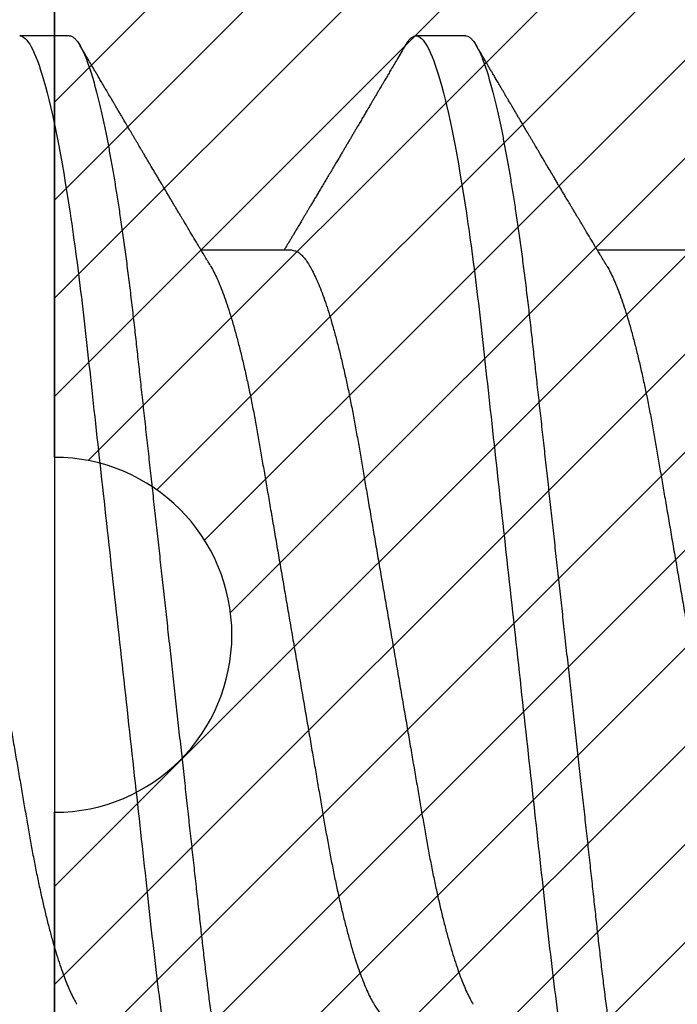
# Model space of a CAD drawing. Units: inches. Extents: x 0 to 310, y 0 to 43.
# Drawn here: x 3 to 3, y 9 to 9 of the extents above; entities that cross this region are included whole.
import ezdxf

# ---------------------------------------------------------------- set-up
doc = ezdxf.new("R2010")
doc.units = ezdxf.units.IN
doc.header["$LTSCALE"] = 0.25
doc.header["$MEASUREMENT"] = 0
doc.layers.add('Arcadia-Profile', color=6, linetype='Continuous')
doc.layers.add('Arcadia-Shade', color=8, linetype='Continuous')

# ---------------------------------------------------------------- blocks, each defined once
blk = doc.blocks.new('*U14')
at = {"layer": 'Arcadia-Profile'}
for p, q in [((0.09267856972347843, 0.10799999604005), (0.08375000047742276, 0.10799999604005)), ((0.1641071400198726, 0.10799999604005), (0.1551785707738169, 0.10799999604005)), ((0.1328571430753946, 0.06933815189279358), (0.1164607687841048, 0.06933815189279358)), ((0.2042857107936911, 0.06933815189279358), (0.1878893416585932, 0.06933815189279358))]:
    blk.add_line(p, q, dxfattribs=at)
for points, knots in [([(0.08375000063561089, 0.1079999986652354), (0.08503872889939501, 0.1079999986652354), (0.08654094647711119, 0.1053715254112788), (0.0896881952143147, 0.094423276217249), (0.09132444841742426, 0.08611488730034722), (0.09359178595025242, 0.07096988527973025), (0.09431664937728002, 0.0654932640428072), (0.09567093200809751, 0.05407080101675632), (0.0963010700896696, 0.04813669591065661), (0.09842207859067997, 0.02889490678947482), (0.1000122076262251, 0.01446925617900519), (0.1032020789259356, -0.01446925625198503), (0.1047922079611396, -0.02889490685933538), (0.1069132164612974, -0.04813669597277226), (0.1075433545425355, -0.05407080107593742), (0.1088976371739854, -0.0654932640988477), (0.1096225006012865, -0.07096988533352544), (0.1118898381347257, -0.08611488734552353), (0.1135260913379561, -0.09442327625406932), (0.1166733400747297, -0.1053715254296748), (0.1181755576505346, -0.1079999986737405), (0.1194642859150044, -0.1079999986652282)], [0, 0, 0, 0, 0.125, 0.125, 0.2499999999999999, 0.2499999999999999, 0.3124999999999999, 0.3124999999999999, 0.3749999999999999, 0.3749999999999999, 0.4999999999999999, 0.4999999999999999, 0.6249999999999999, 0.6249999999999999, 0.6874999999999999, 0.6874999999999999, 0.7499999999999998, 0.7499999999999998, 0.8749999999999999, 0.8749999999999999, 1, 1, 1, 1]), ([(0.09267856972347843, 0.10799999604005), (0.09281487558680013, 0.1079838469989838), (0.09308885326349525, 0.1079513870838866), (0.0935129009934137, 0.1076870807149959), (0.0939483266859078, 0.1072599659619868), (0.09439518205149966, 0.1066509801168323), (0.09485235863461838, 0.1058616521842737), (0.09530998680081737, 0.1049076592821905), (0.09576655050424066, 0.1038003999392814), (0.0962206566934043, 0.1025512307986958), (0.09668030161234142, 0.1011392536290145), (0.09714445698233831, 0.09956594988477718), (0.09761207581266262, 0.09783364175162745), (0.09808208401696561, 0.09594542089212155), (0.09855337755425708, 0.093905095410868), (0.09902485543697992, 0.09171725137024822), (0.09949540934089285, 0.08938713715065205), (0.09996114931820088, 0.08693527070647633), (0.1004210701837636, 0.08437091423031973), (0.1008741991233855, 0.0817034826981029), (0.1013223426118159, 0.07892463391913651), (0.1017762468838299, 0.07596576701710944), (0.1022344349916295, 0.0728251931191295), (0.1026952877741785, 0.06950282863124357), (0.1031461261300279, 0.06608922988672816), (0.1035860484390803, 0.06259509412626585), (0.1040141917168498, 0.05903113488501788), (0.1044225808394579, 0.05547194624280394), (0.1048132721803405, 0.0519104398895962), (0.1052078036393986, 0.04833577887953311), (0.1056125277699849, 0.04466289005141277), (0.1060278280697666, 0.0408956511179781), (0.1064527716020329, 0.03704040971853573), (0.1068866738392416, 0.0331041052048846), (0.1073286741119261, 0.02909426520375291), (0.1077778979250965, 0.02501891660121203), (0.1082334049553353, 0.02088658456355574), (0.1086914440217797, 0.01673120610767143), (0.1091509383061045, 0.0125627296462838), (0.109610781006733, 0.008390972233051741), (0.1100727240597088, 0.004200242281783062), (0.1105480377011432, -0.0001118208171391188), (0.1110356626177342, -0.004535514163535481), (0.1115342846425271, -0.009059036440547175), (0.1120302796397077, -0.01355870147311578), (0.1125223568489417, -0.01802283599251098), (0.1130092632094843, -0.02244006781106833), (0.1134807245094258, -0.02671708767650927), (0.1139359895470022, -0.03084733816557161), (0.1143745811278194, -0.03482614450333443), (0.1148046736304487, -0.03872807280595225), (0.1152255276601615, -0.04254584874400535), (0.1156362808755205, -0.04627278180546313), (0.1160366393439531, -0.04990276637241209), (0.116425549878727, -0.05343869187358763), (0.116809998086989, -0.0568974624791494), (0.117207136122591, -0.06029368837535998), (0.1176118900852998, -0.06361366880858554), (0.1180244631481635, -0.06685025797400357), (0.1184437142642452, -0.06999648057210806), (0.1188714644759621, -0.07306313831012545), (0.1193185464735755, -0.07612183987882304), (0.1197846832641041, -0.0791544920120657), (0.120269324324159, -0.08214128603464133), (0.12075959462247, -0.08499679178812869), (0.1212542670850212, -0.08771212406855966), (0.1217520513943775, -0.09027902625918927), (0.1222421338204889, -0.09264404003785387), (0.1227231816170509, -0.09481118055803961), (0.1231940610274656, -0.09678586028667979), (0.1236631493866227, -0.09860667165303028), (0.1241293974418696, -0.1002701350560855), (0.1245917214731271, -0.1017734851514831), (0.1250490788367138, -0.1031147709552371), (0.1255004651819185, -0.1042928013575732), (0.1259449519121354, -0.10530712808945), (0.1263816019622617, -0.1061581346447156), (0.126807078298917, -0.1068427945958348), (0.1272207618684931, -0.1073661603146263), (0.1276219823992371, -0.1077338377752284), (0.1280133639429373, -0.1079518374314006), (0.1284029300126619, -0.1080259784360038), (0.1288031650923038, -0.1079433759963635), (0.1292271151936077, -0.1076908017369291), (0.1296628503813473, -0.1072531158917656), (0.1300246388291342, -0.1067837931597282), (0.1302432734997723, -0.1063957241804019), (0.1303103766158742, -0.1062766184699484)], [0, 0, 0, 0, 0.01186026886378209, 0.02383939200484657, 0.03592940621209179, 0.04812182858285797, 0.06040768454804479, 0.07277753282324828, 0.08450867500128494, 0.09629714452432313, 0.1081340563891987, 0.1200103412648622, 0.1319167354299224, 0.1438437948163742, 0.155782002581532, 0.167721784539177, 0.179653565389073, 0.1915678056709343, 0.2032430725817384, 0.214883449582836, 0.2264802512251689, 0.2380250102206107, 0.2504240178743301, 0.2627427141198582, 0.2749714921962536, 0.2871011940898855, 0.2991231444475905, 0.3110291965677086, 0.3221823104405411, 0.3334260136165348, 0.344771855033471, 0.3562129289166882, 0.3677419508747348, 0.3793512554666741, 0.3910328198318297, 0.4027782777006702, 0.4145789798879778, 0.4264260107177378, 0.4380977740962185, 0.4497966013694384, 0.4615135389118481, 0.4732395526357911, 0.4859019536989602, 0.4985529258005846, 0.5111811041574226, 0.5237752449204951, 0.5363243015894992, 0.548817460082492, 0.5605361575911431, 0.5721872974371393, 0.5837626408535214, 0.5952543234882783, 0.6066548365455152, 0.617957066043481, 0.6291542860063535, 0.6403186268178098, 0.6515870150031118, 0.6629559552249396, 0.6742130115986135, 0.6855533153953953, 0.6969695473887114, 0.7084540307157408, 0.7209233227844569, 0.7334525310855621, 0.7460309409614411, 0.758647595336978, 0.7712912939414373, 0.7839507088629788, 0.7958909917541818, 0.8078255252924837, 0.8197447561788969, 0.8316391940455408, 0.8434994837149206, 0.8553164204255055, 0.8670810227017369, 0.8787845430696969, 0.890418527675734, 0.9019748302258731, 0.9132416460761094, 0.924418984528107, 0.9355001849965155, 0.9464789701831166, 0.9583392366033829, 0.9703183597444474, 0.982408375222647, 0.9946007975934131, 1, 1, 1, 1]), ([(0.1532617283577018, 0.1062855650331542), (0.15337322259915, 0.1064721138045712), (0.1536241815533437, 0.1068920106886964), (0.154006368963973, 0.1073637188595811), (0.1544077236004213, 0.107732839084477), (0.1547990530029217, 0.1079581585998426), (0.1550524569997549, 0.1079860934565957), (0.1551785707738169, 0.10799999604005)], [0, 0, 0, 0, 0.1683230520913248, 0.3788731738166313, 0.5877511272078018, 0.7948325131038293, 1, 1, 1, 1]), ([(0.155178570932005, 0.1079999986652354), (0.1564672991957892, 0.1079999986652354), (0.1579695167735053, 0.1053715254112788), (0.1611167655107089, 0.094423276217249), (0.1627530187138184, 0.08611488730034722), (0.1650203562466466, 0.07096988527973025), (0.1657452196736742, 0.0654932640428072), (0.1670995023044917, 0.05407080101675632), (0.1677296403860637, 0.04813669591065661), (0.1698506488870741, 0.02889490678947482), (0.1714407779226192, 0.01446925617900519), (0.1746306492223297, -0.01446925625198503), (0.1762207782575338, -0.02889490685933538), (0.1783417867576915, -0.04813669597277226), (0.1789719248389297, -0.05407080107593742), (0.1803262074703795, -0.0654932640988477), (0.1810510708976807, -0.07096988533352544), (0.1833184084311199, -0.08611488734552353), (0.1849546616343503, -0.09442327625406932), (0.1881019103711239, -0.1053715254296748), (0.1896041279469287, -0.1079999986737405), (0.1908928562113985, -0.1079999986652282)], [0, 0, 0, 0, 0.125, 0.125, 0.2499999999999999, 0.2499999999999999, 0.3124999999999999, 0.3124999999999999, 0.3749999999999999, 0.3749999999999999, 0.4999999999999999, 0.4999999999999999, 0.6249999999999999, 0.6249999999999999, 0.6874999999999999, 0.6874999999999999, 0.7499999999999998, 0.7499999999999998, 0.8749999999999999, 0.8749999999999999, 1, 1, 1, 1]), ([(0.1641071400198726, 0.10799999604005), (0.1642434458831943, 0.1079838469989838), (0.1645174235598894, 0.1079513870838866), (0.1649414712898079, 0.1076870807149959), (0.165376896982302, 0.1072599659619868), (0.1658237523478938, 0.1066509801168323), (0.1662809289310125, 0.1058616521842737), (0.1667385570972115, 0.1049076592821905), (0.1671951208006348, 0.1038003999392814), (0.1676492269897984, 0.1025512307986958), (0.1681088719087356, 0.1011392536290145), (0.1685730272787325, 0.09956594988477718), (0.1690406461090568, 0.09783364175162745), (0.1695106543133598, 0.09594542089212155), (0.1699819478506512, 0.093905095410868), (0.1704534257333741, 0.09171725137024822), (0.170923979637287, 0.08938713715065205), (0.171389719614595, 0.08693527070647633), (0.1718496404801577, 0.08437091423031973), (0.1723027694197796, 0.0817034826981029), (0.1727509129082101, 0.07892463391913651), (0.1732048171802241, 0.07596576701710944), (0.1736630052880237, 0.0728251931191295), (0.1741238580705726, 0.06950282863124357), (0.1745746964264221, 0.06608922988672816), (0.1750146187354744, 0.06259509412626585), (0.1754427620132439, 0.05903113488501788), (0.175851151135852, 0.05547194624280394), (0.1762418424767347, 0.0519104398895962), (0.1766363739357928, 0.04833577887953311), (0.177041098066379, 0.04466289005141277), (0.1774563983661608, 0.0408956511179781), (0.1778813418984271, 0.03704040971853573), (0.1783152441356357, 0.0331041052048846), (0.1787572444083203, 0.02909426520375291), (0.1792064682214907, 0.02501891660121203), (0.1796619752517294, 0.02088658456355574), (0.1801200143181738, 0.01673120610767143), (0.1805795086024986, 0.0125627296462838), (0.1810393513031272, 0.008390972233051741), (0.181501294356103, 0.004200242281783062), (0.1819766079975373, -0.0001118208171391188), (0.1824642329141284, -0.004535514163535481), (0.1829628549389213, -0.009059036440547175), (0.1834588499361018, -0.01355870147311578), (0.1839509271453359, -0.01802283599251098), (0.1844378335058785, -0.02244006781106833), (0.18490929480582, -0.02671708767650927), (0.1853645598433964, -0.03084733816557161), (0.1858031514242136, -0.03482614450333443), (0.1862332439268428, -0.03872807280595225), (0.1866540979565556, -0.04254584874400535), (0.1870648511719146, -0.04627278180546313), (0.1874652096403473, -0.04990276637241209), (0.1878541201751212, -0.05343869187358763), (0.1882385683833832, -0.0568974624791494), (0.1886357064189852, -0.06029368837535998), (0.189040460381694, -0.06361366880858554), (0.1894530334445577, -0.06685025797400357), (0.1898722845606393, -0.06999648057210806), (0.1903000347723562, -0.07306313831012545), (0.1907471167699697, -0.07612183987882304), (0.1912132535604982, -0.0791544920120657), (0.1916978946205532, -0.08214128603464133), (0.1921881649188641, -0.08499679178812869), (0.1926828373814153, -0.08771212406855966), (0.1931806216907717, -0.09027902625918927), (0.193670704116883, -0.09264404003785387), (0.194151751913445, -0.09481118055803961), (0.1946226313238597, -0.09678586028667979), (0.1950917196830169, -0.09860667165303028), (0.1955579677382637, -0.1002701350560855), (0.1960202917695213, -0.1017734851514831), (0.1964776491331079, -0.1031147709552371), (0.1969290354783126, -0.1042928013575732), (0.1973735222085296, -0.10530712808945), (0.1978101722586558, -0.1061581346447156), (0.1982356485953112, -0.1068427945958348), (0.1986493321648872, -0.1073661603146263), (0.1990505526956312, -0.1077338377752284), (0.1994419342393314, -0.1079518374314006), (0.1998315003090561, -0.1080259784360038), (0.200231735388698, -0.1079433759963635), (0.2006556854900019, -0.1076908017369291), (0.2010914206777414, -0.1072531158917656), (0.2014532091255283, -0.1067837931597282), (0.2016718437961664, -0.1063957241804019), (0.2017389469122683, -0.1062766184699484)], [0, 0, 0, 0, 0.01186026886378209, 0.02383939200484657, 0.03592940621209179, 0.04812182858285797, 0.06040768454804479, 0.07277753282324828, 0.08450867500128494, 0.09629714452432313, 0.1081340563891987, 0.1200103412648622, 0.1319167354299224, 0.1438437948163742, 0.155782002581532, 0.167721784539177, 0.179653565389073, 0.1915678056709343, 0.2032430725817384, 0.214883449582836, 0.2264802512251689, 0.2380250102206107, 0.2504240178743301, 0.2627427141198582, 0.2749714921962536, 0.2871011940898855, 0.2991231444475905, 0.3110291965677086, 0.3221823104405411, 0.3334260136165348, 0.344771855033471, 0.3562129289166882, 0.3677419508747348, 0.3793512554666741, 0.3910328198318297, 0.4027782777006702, 0.4145789798879778, 0.4264260107177378, 0.4380977740962185, 0.4497966013694384, 0.4615135389118481, 0.4732395526357911, 0.4859019536989602, 0.4985529258005846, 0.5111811041574226, 0.5237752449204951, 0.5363243015894992, 0.548817460082492, 0.5605361575911431, 0.5721872974371393, 0.5837626408535214, 0.5952543234882783, 0.6066548365455152, 0.617957066043481, 0.6291542860063535, 0.6403186268178098, 0.6515870150031118, 0.6629559552249396, 0.6742130115986135, 0.6855533153953953, 0.6969695473887114, 0.7084540307157408, 0.7209233227844569, 0.7334525310855621, 0.7460309409614411, 0.758647595336978, 0.7712912939414373, 0.7839507088629788, 0.7958909917541818, 0.8078255252924837, 0.8197447561788969, 0.8316391940455408, 0.8434994837149206, 0.8553164204255055, 0.8670810227017369, 0.8787845430696969, 0.890418527675734, 0.9019748302258731, 0.9132416460761094, 0.924418984528107, 0.9355001849965155, 0.9464789701831166, 0.9583392366033829, 0.9703183597444474, 0.982408375222647, 0.9946007975934131, 1, 1, 1, 1]), ([(0.1180927033231427, 0.0666183462625014), (0.1179700933736605, 0.06682242150792916), (0.1177470137401606, 0.06719372115487232), (0.1174458069576971, 0.06769547653778574), (0.1172111141573673, 0.0680865889023039), (0.1170416296032464, 0.06836915031747282), (0.1169154015730101, 0.06857962907329096), (0.1167765399339018, 0.06881123759249874), (0.1165873792186396, 0.0691268136573342), (0.1163309071881145, 0.06955484865473949), (0.1155552810777181, 0.07084999093820699), (0.1147695193978464, 0.07216427436021888), (0.1140014243800529, 0.0734509843954072), (0.113747597527464, 0.07387637813433656), (0.113530785131239, 0.0742398479998343), (0.1133519747127067, 0.07453969266558857), (0.1131888558047542, 0.07481330508872475), (0.1129943593037233, 0.07513959589951469), (0.1127341212606439, 0.07557632220549237), (0.1124166537690705, 0.07610931278773592), (0.1120786567738499, 0.07667702891495765), (0.1116789653798769, 0.07734865727214668), (0.1112269011892693, 0.07810871878247383), (0.1107401166858537, 0.07892766339576696), (0.1103046240594203, 0.0796607381738923), (0.1099621196092464, 0.0802375650343734), (0.109662908468426, 0.08074163103872678), (0.109355195565815, 0.08126020737766027), (0.1089891280752404, 0.08187733769769778), (0.1086006135555486, 0.08253258595107837), (0.1081365669317016, 0.08331557641603382), (0.1076174086920112, 0.08419199469293659), (0.1070610661845528, 0.08513174967556125), (0.1065826368838749, 0.08594031716054928), (0.1061947816098474, 0.0865960638009966), (0.1059337980804251, 0.08703746657027267), (0.105769122966457, 0.08731603068545013), (0.1056498598609288, 0.08751778574124103), (0.1054961599514606, 0.08777783134152628), (0.1052863622465594, 0.08813286304906853), (0.1050267841957897, 0.08857220299159962), (0.1047403473397743, 0.08905714336634674), (0.1044502640174834, 0.08954836231222174), (0.1040790222698682, 0.09017719330146434), (0.1036384997399438, 0.0909236126689521), (0.1031152173865095, 0.09181065529328691), (0.1026599065177223, 0.09258275030936147), (0.1022509015014208, 0.09327659345723305), (0.1018922507022175, 0.09388515467065872), (0.1015395031052968, 0.09448388123161777), (0.1012272554779656, 0.09501397607116502), (0.1009979057207921, 0.09540343388835737), (0.1008370673329679, 0.09567657602981683), (0.1007010448801537, 0.09590761898870426), (0.1005375287100883, 0.09618534168576076), (0.1003280637484529, 0.09654120279213885), (0.1000022232248199, 0.09709481783314544), (0.09956684792529558, 0.09783475766501226), (0.09905360947947628, 0.09870731836916491), (0.09856443778593516, 0.09953923823712074), (0.0981241702097968, 0.1002882134660723), (0.09773266569760963, 0.1009543915076847), (0.0973732761920516, 0.1015660719843225), (0.0969672513767641, 0.1022572562423321), (0.0964759337532648, 0.1030938469333975), (0.09588425505762999, 0.1041016637266239), (0.09524972497924367, 0.1051828039918874), (0.09481486264731132, 0.1059240713857861), (0.09459495839484333, 0.1062989207120353)], [0, 0, 0, 0, 0.01548770874580126, 0.02817872778883347, 0.03807006745591103, 0.04515966624271008, 0.0496130467469954, 0.05403570186746211, 0.06272691665457122, 0.07354779043511697, 0.08649651465354871, 0.1609322781170124, 0.1731595981447863, 0.1839794695062961, 0.1931571589450311, 0.2006914710874743, 0.2066902730041916, 0.2138793393903163, 0.2254023160569267, 0.2397618310153463, 0.2542361194806453, 0.2683833299851037, 0.2906042428678438, 0.3117645594368906, 0.3303585211921014, 0.3460730725998966, 0.3554055147277068, 0.3684911441406915, 0.3852996201179486, 0.4020830795601243, 0.4180460134093489, 0.4445084245411343, 0.4683484748338105, 0.489090001479134, 0.5056271520468066, 0.5179115616075572, 0.52244938440975, 0.5266785620098927, 0.5331578478276938, 0.5420998492492394, 0.553505260169897, 0.5663536925337952, 0.5787385133740952, 0.5906163239205592, 0.613857784317367, 0.6351212121424485, 0.6576135907043725, 0.6721677511878779, 0.6875163053081242, 0.7035661062139127, 0.7173743137903071, 0.727539086206514, 0.7329688830760908, 0.7379949896222779, 0.7449802682832404, 0.753934266671487, 0.7648571632793856, 0.7867690856906578, 0.8097833541654431, 0.8307110818188335, 0.8495508703324018, 0.8663015226625396, 0.8809782763291585, 0.8957026328410296, 0.9184491066986887, 0.9440923045716091, 0.9717282020821515, 1, 1, 1, 1]), ([(0.1532625143902777, 0.1062994890387969), (0.1530053033572045, 0.1058610529678674), (0.1525178133798271, 0.1050300886513398), (0.1518266559545829, 0.103852549449627), (0.1512161023758267, 0.1028126780324428), (0.1506861331656921, 0.1019103623146407), (0.1502367667492983, 0.1011454929641147), (0.1498894983008796, 0.1005545409155033), (0.1496325734595345, 0.1001174238556928), (0.1494542492708533, 0.0998140686217539), (0.1493212744492531, 0.09958787209379238), (0.1492237428606238, 0.09942198125249035), (0.1491363148101854, 0.09927329102398375), (0.1490313780262085, 0.09909481641854256), (0.1488734413427473, 0.09882623431734316), (0.1486527332448908, 0.09845095315510122), (0.1483637038920698, 0.09795957950352374), (0.1480376252745614, 0.09740532460972418), (0.1477003360444051, 0.09683215532877654), (0.147282629420026, 0.09612249310554688), (0.1468060393291566, 0.095313038109623), (0.146302196550554, 0.09445764370249776), (0.1458571606575774, 0.09370232943258827), (0.1454318780881678, 0.09298077648625735), (0.1449723370184017, 0.09220133994460866), (0.1445451206031905, 0.09147701547347964), (0.1441633869321883, 0.0908300070571002), (0.1438418193730655, 0.09028512336293915), (0.1435132646731603, 0.08972854952903475), (0.1431792772504252, 0.089162918693944), (0.1428451800177051, 0.08859729964704144), (0.1425378587896198, 0.08807712003986978), (0.1422901102803884, 0.08765792271351103), (0.1421169162267546, 0.087364909960705), (0.1419849926140131, 0.0871417481514527), (0.1418506619989692, 0.08691452978459324), (0.1416827788754347, 0.0866306295235546), (0.1414769412369061, 0.0862825736400552), (0.1411840102990212, 0.08578736713912605), (0.140792832536512, 0.08512628257297195), (0.1403143510184464, 0.08431803284049266), (0.1398123325101075, 0.08347044849475083), (0.1393125528748129, 0.08262706933357578), (0.1388186220127956, 0.0817940196685143), (0.138330550602678, 0.08097128946714349), (0.137868063429341, 0.08019211495131628), (0.137430723725867, 0.07945567724116387), (0.1370186044745338, 0.07876206701646282), (0.1366240064709814, 0.07809826696873756), (0.1362643724801664, 0.07749357949843727), (0.1359566404633767, 0.07697637300370275), (0.1357057580364227, 0.07655486789344934), (0.1355115909004709, 0.07622875235306736), (0.1353448279416085, 0.07594871287254534), (0.1351540640633679, 0.0756284513294716), (0.1348880561134038, 0.07518198064664006), (0.1345450896471476, 0.07460661236996913), (0.1341639845022513, 0.0739675889216116), (0.1337835551047064, 0.07333005873939413), (0.1334222330099024, 0.07272488524613152), (0.1330800279583571, 0.0721520259385855), (0.1327544718152751, 0.071607329023891), (0.1324394196484739, 0.07108045852470468), (0.1321286652846503, 0.07056104139400787), (0.1318184699844238, 0.07004283268611289), (0.1315744470591795, 0.06963531929152111), (0.1314337735656252, 0.06940057201789074), (0.1313963679892822, 0.06933815189279358)], [0, 0, 0, 0, 0.03551206321972455, 0.06730572436456325, 0.09538420455758774, 0.1197500798738251, 0.1404059578562474, 0.1573534838920266, 0.1676314762765823, 0.1758250546198611, 0.1819347603982918, 0.1859607731424719, 0.1892678532080753, 0.1939842007385116, 0.2004241640825009, 0.2110342318875932, 0.2243986815090926, 0.240248601176798, 0.2559567012620835, 0.2708567262651531, 0.2977731110811274, 0.3215750894987811, 0.3402062479702338, 0.359013853349573, 0.3800835254346545, 0.40341323408043, 0.4177574308383174, 0.4325608797521641, 0.4476105660647564, 0.4629063735500815, 0.4784480361626837, 0.4935014783927711, 0.5051134833762703, 0.5124638954038693, 0.5172786815351209, 0.5232229413512517, 0.5309034684287924, 0.5403199962408677, 0.5514717902204548, 0.5710975816100509, 0.5939815168787783, 0.6170855961642857, 0.6399132787867517, 0.6624644331107229, 0.6847392376270346, 0.7067379226025338, 0.7257603157677128, 0.7445711818283451, 0.7630979224677559, 0.7797048527060417, 0.7937182066850962, 0.8051395735786921, 0.813970720141255, 0.8202316743378696, 0.8279077022620034, 0.8400112247582584, 0.8565369747587736, 0.8746996823622097, 0.8919866038097921, 0.9083984678278404, 0.923936179115434, 0.9386003551397744, 0.9527268818436886, 0.9668192406695766, 0.9808824985985182, 0.9949165891874756, 0.9999999999999999, 0.9999999999999999, 0.9999999999999999, 0.9999999999999999]), ([(0.1895212736195369, 0.0666183462625014), (0.1893986636700546, 0.06682242150792916), (0.1891755840365548, 0.06719372115487232), (0.1888743772540913, 0.06769547653778574), (0.1886396844537614, 0.0680865889023039), (0.1884701998996405, 0.06836915031747282), (0.1883439718694042, 0.06857962907329096), (0.188205110230296, 0.06881123759249874), (0.1880159495150338, 0.0691268136573342), (0.1877594774845086, 0.06955484865473949), (0.1869838513741122, 0.07084999093820699), (0.1861980896942406, 0.07216427436021888), (0.1854299946764471, 0.0734509843954072), (0.1851761678238582, 0.07387637813433656), (0.1849593554276332, 0.0742398479998343), (0.1847805450091009, 0.07453969266558857), (0.1846174261011484, 0.07481330508872475), (0.1844229296001174, 0.07513959589951469), (0.184162691557038, 0.07557632220549237), (0.1838452240654647, 0.07610931278773592), (0.183507227070244, 0.07667702891495765), (0.183107535676271, 0.07734865727214668), (0.1826554714856634, 0.07810871878247383), (0.1821686869822479, 0.07892766339576696), (0.1817331943558145, 0.0796607381738923), (0.1813906899056406, 0.0802375650343734), (0.1810914787648201, 0.08074163103872678), (0.1807837658622091, 0.08126020737766027), (0.1804176983716346, 0.08187733769769778), (0.1800291838519428, 0.08253258595107837), (0.1795651372280958, 0.08331557641603382), (0.1790459789884054, 0.08419199469293659), (0.178489636480947, 0.08513174967556125), (0.1780112071802691, 0.08594031716054928), (0.1776233519062416, 0.0865960638009966), (0.1773623683768193, 0.08703746657027267), (0.1771976932628512, 0.08731603068545013), (0.1770784301573229, 0.08751778574124103), (0.1769247302478547, 0.08777783134152628), (0.1767149325429536, 0.08813286304906853), (0.1764553544921839, 0.08857220299159962), (0.1761689176361685, 0.08905714336634674), (0.1758788343138775, 0.08954836231222174), (0.1755075925662624, 0.09017719330146434), (0.1750670700363379, 0.0909236126689521), (0.1745437876829037, 0.09181065529328691), (0.1740884768141164, 0.09258275030936147), (0.173679471797815, 0.09327659345723305), (0.1733208209986117, 0.09388515467065872), (0.172968073401691, 0.09448388123161777), (0.1726558257743598, 0.09501397607116502), (0.1724264760171863, 0.09540343388835737), (0.1722656376293621, 0.09567657602981683), (0.1721296151765479, 0.09590761898870426), (0.1719660990064824, 0.09618534168576076), (0.1717566340448471, 0.09654120279213885), (0.171430793521214, 0.09709481783314544), (0.1709954182216897, 0.09783475766501226), (0.1704821797758704, 0.09870731836916491), (0.1699930080823293, 0.09953923823712074), (0.169552740506191, 0.1002882134660723), (0.1691612359940038, 0.1009543915076847), (0.1688018464884458, 0.1015660719843225), (0.1683958216731583, 0.1022572562423321), (0.167904504049659, 0.1030938469333975), (0.1673128253540241, 0.1041016637266239), (0.1666782952756378, 0.1051828039918874), (0.1662434329437055, 0.1059240713857861), (0.1660235286912375, 0.1062989207120353)], [0, 0, 0, 0, 0.01548770874580126, 0.02817872778883347, 0.03807006745591103, 0.04515966624271008, 0.0496130467469954, 0.05403570186746211, 0.06272691665457122, 0.07354779043511697, 0.08649651465354871, 0.1609322781170124, 0.1731595981447863, 0.1839794695062961, 0.1931571589450311, 0.2006914710874743, 0.2066902730041916, 0.2138793393903163, 0.2254023160569267, 0.2397618310153463, 0.2542361194806453, 0.2683833299851037, 0.2906042428678438, 0.3117645594368906, 0.3303585211921014, 0.3460730725998966, 0.3554055147277068, 0.3684911441406915, 0.3852996201179486, 0.4020830795601243, 0.4180460134093489, 0.4445084245411343, 0.4683484748338105, 0.489090001479134, 0.5056271520468066, 0.5179115616075572, 0.52244938440975, 0.5266785620098927, 0.5331578478276938, 0.5420998492492394, 0.553505260169897, 0.5663536925337952, 0.5787385133740952, 0.5906163239205592, 0.613857784317367, 0.6351212121424485, 0.6576135907043725, 0.6721677511878779, 0.6875163053081242, 0.7035661062139127, 0.7173743137903071, 0.727539086206514, 0.7329688830760908, 0.7379949896222779, 0.7449802682832404, 0.753934266671487, 0.7648571632793856, 0.7867690856906578, 0.8097833541654431, 0.8307110818188335, 0.8495508703324018, 0.8663015226625396, 0.8809782763291585, 0.8957026328410296, 0.9184491066986887, 0.9440923045716091, 0.9717282020821515, 1, 1, 1, 1]), ([(0.06142857277900049, 0.06933815189279358), (0.06159252995140108, 0.06932317902676743), (0.06192244176945039, 0.06929305088183213), (0.06243584264335311, 0.06904767430423675), (0.0629651810919789, 0.06865047638330424), (0.06351022262368744, 0.0680835579959691), (0.06406565074296822, 0.06735296427451942), (0.06462956408320863, 0.0664599744153378), (0.0651999002799073, 0.06540842996803065), (0.065778088573623, 0.06419422482505865), (0.06636608470507355, 0.06281053943867221), (0.06696185965505208, 0.06125741430099652), (0.0675632119503966, 0.05953632329402581), (0.06816387673228874, 0.05766412465332849), (0.06876154608441709, 0.05564840961196182), (0.06935398513672553, 0.05349782711260076), (0.06993899924854574, 0.0512219448968807), (0.07051408538045933, 0.04883282306244752), (0.07107728635071098, 0.04634172626756339), (0.07162681037436158, 0.04376033442824934), (0.07216135581377259, 0.04109852510636358), (0.07267955220502742, 0.03836819800531543), (0.0731776012545744, 0.03559205999343362), (0.07366038081687876, 0.03275995805273624), (0.07415904294981956, 0.02986097008452759), (0.07467307774690823, 0.0268655477611901), (0.07520651369696552, 0.02375901428702321), (0.07575774443451522, 0.02054831033600379), (0.07632543801141978, 0.01724185694942548), (0.07690403463598372, 0.01387187116493038), (0.07749152586572094, 0.01045009136876018), (0.0780857838709359, 0.006988890029191452), (0.07868460024235091, 0.003501127237512947), (0.07928528021254522, 2.545640960249784e-06), (0.079885516140763, -0.003493499355904817), (0.08048304360793779, -0.006973719646623522), (0.08107603529325402, -0.0104275527302633), (0.08166230611081815, -0.01384221426336296), (0.08223633188031698, -0.01718560211372733), (0.0827963277539574, -0.0204471903571104), (0.0833406558147125, -0.02361770718778189), (0.08387120452456642, -0.02670741626661766), (0.08438950476157103, -0.02972777028168849), (0.08489565832613621, -0.03267002745047165), (0.08538553283327488, -0.0355446375234223), (0.08588739870181428, -0.03834416586074241), (0.08640662940082677, -0.041080933689706), (0.08694224822714247, -0.04374897440486336), (0.08749293001848812, -0.04633629020583641), (0.08805651131006442, -0.04882927153497718), (0.08863116417195371, -0.05121673566911511), (0.08921487141747164, -0.05348804859105627), (0.08980598763576353, -0.05563464725398148), (0.09040232550447413, -0.05764703874551458), (0.09099808400509346, -0.05950541574129886), (0.09159100541450371, -0.06120570106953949), (0.09217884662415443, -0.06274359448860167), (0.09276322400336667, -0.06412904314224477), (0.09334520599091434, -0.06534900244781028), (0.09377433673599356, -0.06617282883254916), (0.09400792139346237, -0.0665390163118289), (0.09404977719956165, -0.06660463308774922)], [0, 0, 0, 0, 0.01650998863652694, 0.03322111675449445, 0.05011689783693686, 0.06717951859332175, 0.08438992401122553, 0.1014174096422099, 0.1185479402658882, 0.1357606625264367, 0.1530340748859003, 0.1706996855902523, 0.1883818949677572, 0.2060568699813886, 0.2237008778896226, 0.2412903586204425, 0.2588022778765929, 0.2762142105000568, 0.2934670139485385, 0.3105782232084517, 0.3275284871947766, 0.3442995528845183, 0.3608745226812253, 0.3770440277772963, 0.3933911250321273, 0.4099220621034672, 0.4266204215341954, 0.4438137661159186, 0.4611431942814009, 0.4785877518122416, 0.4961255757421302, 0.5137340376105936, 0.5313899201384096, 0.5490696161599877, 0.5667107619798618, 0.5843282537766598, 0.6018986271805001, 0.6193988265825617, 0.6368063527073518, 0.6537918689459769, 0.6706472904755434, 0.6873538666558926, 0.7038939246281376, 0.720582692728796, 0.7370846907209315, 0.7536938771788576, 0.7705001673998237, 0.7874865314044295, 0.8046346806676863, 0.8219250346783031, 0.8392988648040859, 0.8567723084060154, 0.8743230511482537, 0.8919282456386017, 0.9095644929076753, 0.9268932573131198, 0.944206779466796, 0.9614827570965433, 0.9786991688543647, 0.9961831249201002, 1, 1, 1, 1]), ([(0.1328571430753946, 0.06933815189279358), (0.1330211002477952, 0.06932317902676743), (0.1333510120658445, 0.06929305088183213), (0.1338644129397473, 0.06904767430423675), (0.1343937513883731, 0.06865047638330424), (0.1349387929200816, 0.0680835579959691), (0.1354942210393624, 0.06735296427451942), (0.1360581343796028, 0.0664599744153378), (0.1366284705763015, 0.06540842996803065), (0.1372066588700172, 0.06419422482505865), (0.1377946550014677, 0.06281053943867221), (0.1383904299514462, 0.06125741430099652), (0.1389917822467908, 0.05953632329402581), (0.1395924470286829, 0.05766412465332849), (0.1401901163808112, 0.05564840961196182), (0.1407825554331197, 0.05349782711260076), (0.1413675695449399, 0.0512219448968807), (0.1419426556768535, 0.04883282306244752), (0.1425058566471051, 0.04634172626756339), (0.1430553806707557, 0.04376033442824934), (0.1435899261101667, 0.04109852510636358), (0.1441081225014216, 0.03836819800531543), (0.1446061715509686, 0.03559205999343362), (0.1450889511132729, 0.03275995805273624), (0.1455876132462137, 0.02986097008452759), (0.1461016480433024, 0.0268655477611901), (0.1466350839933597, 0.02375901428702321), (0.1471863147309094, 0.02054831033600379), (0.1477540083078139, 0.01724185694942548), (0.1483326049323779, 0.01387187116493038), (0.1489200961621151, 0.01045009136876018), (0.1495143541673301, 0.006988890029191452), (0.1501131705387451, 0.003501127237512947), (0.1507138505089394, 2.545640960249784e-06), (0.1513140864371572, -0.003493499355904817), (0.1519116139043319, -0.006973719646623522), (0.1525046055896482, -0.0104275527302633), (0.1530908764072123, -0.01384221426336296), (0.1536649021767111, -0.01718560211372733), (0.1542248980503516, -0.0204471903571104), (0.1547692261111067, -0.02361770718778189), (0.1552997748209606, -0.02670741626661766), (0.1558180750579652, -0.02972777028168849), (0.1563242286225304, -0.03267002745047165), (0.156814103129669, -0.0355446375234223), (0.1573159689982084, -0.03834416586074241), (0.1578351996972209, -0.041080933689706), (0.1583708185235366, -0.04374897440486336), (0.1589215003148823, -0.04633629020583641), (0.1594850816064586, -0.04882927153497718), (0.1600597344683479, -0.05121673566911511), (0.1606434417138658, -0.05348804859105627), (0.1612345579321577, -0.05563464725398148), (0.1618308958008683, -0.05764703874551458), (0.1624266543014876, -0.05950541574129886), (0.1630195757108979, -0.06120570106953949), (0.1636074169205486, -0.06274359448860167), (0.1641917942997608, -0.06412904314224477), (0.1647737762873085, -0.06534900244781028), (0.1652029070323877, -0.06617282883254916), (0.1654364916898565, -0.0665390163118289), (0.1654783474959558, -0.06660463308774922)], [0, 0, 0, 0, 0.01650998863652694, 0.03322111675449445, 0.05011689783693686, 0.06717951859332175, 0.08438992401122553, 0.1014174096422099, 0.1185479402658882, 0.1357606625264367, 0.1530340748859003, 0.1706996855902523, 0.1883818949677572, 0.2060568699813886, 0.2237008778896226, 0.2412903586204425, 0.2588022778765929, 0.2762142105000568, 0.2934670139485385, 0.3105782232084517, 0.3275284871947766, 0.3442995528845183, 0.3608745226812253, 0.3770440277772963, 0.3933911250321273, 0.4099220621034672, 0.4266204215341954, 0.4438137661159186, 0.4611431942814009, 0.4785877518122416, 0.4961255757421302, 0.5137340376105936, 0.5313899201384096, 0.5490696161599877, 0.5667107619798618, 0.5843282537766598, 0.6018986271805001, 0.6193988265825617, 0.6368063527073518, 0.6537918689459769, 0.6706472904755434, 0.6873538666558926, 0.7038939246281376, 0.720582692728796, 0.7370846907209315, 0.7536938771788576, 0.7705001673998237, 0.7874865314044295, 0.8046346806676863, 0.8219250346783031, 0.8392988648040859, 0.8567723084060154, 0.8743230511482537, 0.8919282456386017, 0.9095644929076753, 0.9268932573131198, 0.944206779466796, 0.9614827570965433, 0.9786991688543647, 0.9961831249201002, 1, 1, 1, 1]), ([(0.1180925658247354, 0.06660714472537421), (0.1181286530033852, 0.06655068350184479), (0.1183525623677433, 0.06620035972633076), (0.1187717075970625, 0.06539961468676836), (0.11934941546264, 0.06419659918466891), (0.1199375438274117, 0.06280988644034835), (0.1205332738666094, 0.06125759071620962), (0.1211346440180776, 0.05953627601896017), (0.1217353094723066, 0.05766413772256129), (0.1223329717483885, 0.05564840593490317), (0.1229254116324086, 0.05349782788152879), (0.1235104293489044, 0.05122194484402343), (0.1240855137233758, 0.04883282293434377), (0.1246487183106098, 0.04634172639459422), (0.1251982430855385, 0.04376033477062435), (0.125732781953193, 0.04109852481159493), (0.1262509769261193, 0.03836819752384457), (0.126749037779426, 0.03559206123738079), (0.127231798604452, 0.03275995694340139), (0.1277304699268704, 0.02986097050922609), (0.128244499984735, 0.02686554718469836), (0.1287779459540985, 0.02375901509144995), (0.1293291682896154, 0.02054830949636965), (0.1298968721994314, 0.01724185774173037), (0.1304754628368343, 0.01387187087775033), (0.1310629542881934, 0.01045009110061557), (0.1316572174741673, 0.006988890774167089), (0.1322560260977816, 0.003501126923652009), (0.1328567048836895, 2.545514178109443e-06), (0.1334569396824357, -0.003493499806339173), (0.1340544729211501, -0.006973719496656372), (0.1346474696182192, -0.01042755175182464), (0.1352337281003315, -0.01384221508121186), (0.1358077578474379, -0.01718560190324325), (0.1363677498578468, -0.02044719098257275), (0.1369120894185585, -0.02361770607162583), (0.1374426230322676, -0.02670741782198149), (0.1379609455716455, -0.02972776843897407), (0.1384670786318303, -0.03267002846273215), (0.1389569591404936, -0.03554463729804525), (0.1394588211058014, -0.03834416634821736), (0.1399780616177786, -0.04108093292118298), (0.1405136718990185, -0.04374897472129646), (0.141064351080125, -0.04633629101605408), (0.1416279518687844, -0.0488292699679107), (0.1422025827936508, -0.05121673710394248), (0.1427863047941678, -0.05348804692989262), (0.143377410477008, -0.05563465088078345), (0.1439737488279249, -0.05764702675270428), (0.1445695160011375, -0.05950546082289065), (0.1451624291600204, -0.06120553512585047), (0.1457502947551532, -0.06274421253004903), (0.1463345564702472, -0.06412674675259922), (0.1469170042533889, -0.06535759575724853), (0.1474954472740819, -0.06643032177106534), (0.1480676727683843, -0.06733967026583798), (0.1486277961489328, -0.06807797769128854), (0.1491741501454165, -0.06864742396415835), (0.1497047309490718, -0.06904637956703397), (0.1502193204844602, -0.06929285783363781), (0.1505499675817674, -0.0693231150606195), (0.1507142881559709, -0.06933815189279358)], [0, 0, 0, 0, 0.003291327256385834, 0.02042162954955917, 0.03763412618707691, 0.05490731021586466, 0.0725726835535706, 0.0902546630549918, 0.1079294063575632, 0.1255731771934028, 0.1431624254155592, 0.160674115083258, 0.1780858175449993, 0.1953383947855299, 0.2124493778588684, 0.2293994142084322, 0.2461702582078278, 0.2627450123304834, 0.2789142969315091, 0.295261179826561, 0.3117918983817238, 0.3284900406819007, 0.3456831561606917, 0.363012358971387, 0.3804566840278614, 0.397994276131918, 0.4156025071551745, 0.4332581524488525, 0.4509376128405916, 0.4685785254688608, 0.4861957882345525, 0.503765931296729, 0.5212658936694584, 0.5386731896907737, 0.5556584814043124, 0.5725136837921776, 0.5892200355325586, 0.6057598819340406, 0.6224484225204185, 0.6389502023789115, 0.6555591692863115, 0.6723652408552668, 0.6893513767462986, 0.7064992993346847, 0.723789432191772, 0.7411630251603641, 0.7586362415772803, 0.7761867485019635, 0.7937917102759338, 0.8114277282735034, 0.8287562636165943, 0.8460695530572939, 0.8633453061591848, 0.8805614903397997, 0.8980452190704208, 0.9154223262908824, 0.9326714817687357, 0.9497723815239563, 0.9667058323269145, 0.983453909638958, 1, 1, 1, 1]), ([(0.1895211361211295, 0.06660714472537421), (0.1895572232997793, 0.06655068350184479), (0.1897811326641374, 0.06620035972633076), (0.1902002778934566, 0.06539961468676836), (0.1907779857590342, 0.06419659918466891), (0.1913661141238059, 0.06280988644034835), (0.1919618441630035, 0.06125759071620962), (0.1925632143144718, 0.05953627601896017), (0.1931638797687008, 0.05766413772256129), (0.1937615420447827, 0.05564840593490317), (0.1943539819288027, 0.05349782788152879), (0.1949389996452986, 0.05122194484402343), (0.19551408401977, 0.04883282293434377), (0.1960772886070039, 0.04634172639459422), (0.1966268133819327, 0.04376033477062435), (0.1971613522495872, 0.04109852481159493), (0.1976795472225135, 0.03836819752384457), (0.1981776080758202, 0.03559206123738079), (0.1986603689008462, 0.03275995694340139), (0.1991590402232646, 0.02986097050922609), (0.1996730702811291, 0.02686554718469836), (0.2002065162504927, 0.02375901509144995), (0.2007577385860095, 0.02054830949636965), (0.2013254424958255, 0.01724185774173037), (0.2019040331332285, 0.01387187087775033), (0.2024915245845875, 0.01045009110061557), (0.2030857877705614, 0.006988890774167089), (0.2036845963941758, 0.003501126923652009), (0.2042852751800837, 2.545514178109443e-06), (0.2048855099788298, -0.003493499806339173), (0.2054830432175443, -0.006973719496656372), (0.2060760399146133, -0.01042755175182464), (0.2066622983967257, -0.01384221508121186), (0.2072363281438321, -0.01718560190324325), (0.207796320154241, -0.02044719098257275), (0.2083406597149526, -0.02361770607162583), (0.2088711933286618, -0.02670741782198149), (0.2093895158680397, -0.02972776843897407), (0.2098956489282244, -0.03267002846273215), (0.2103855294368877, -0.03554463729804525), (0.2108873914021956, -0.03834416634821736), (0.2114066319141727, -0.04108093292118298), (0.2119422421954127, -0.04374897472129646), (0.2124929213765192, -0.04633629101605408), (0.2130565221651786, -0.0488292699679107), (0.213631153090045, -0.05121673710394248), (0.2142148750905619, -0.05348804692989262), (0.2148059807734022, -0.05563465088078345), (0.2154023191243191, -0.05764702675270428), (0.2159980862975317, -0.05950546082289065), (0.2165909994564146, -0.06120553512585047), (0.2171788650515474, -0.06274421253004903), (0.2177631267666413, -0.06412674675259922), (0.2183455745497831, -0.06535759575724853), (0.2189240175704761, -0.06643032177106534), (0.2194962430647784, -0.06733967026583798), (0.220056366445327, -0.06807797769128854), (0.2206027204418106, -0.06864742396415835), (0.2211333012454659, -0.06904637956703397), (0.2216478907808543, -0.06929285783363781), (0.2219785378781616, -0.0693231150606195), (0.222142858452365, -0.06933815189279358)], [0, 0, 0, 0, 0.003291327256385834, 0.02042162954955917, 0.03763412618707691, 0.05490731021586466, 0.0725726835535706, 0.0902546630549918, 0.1079294063575632, 0.1255731771934028, 0.1431624254155592, 0.160674115083258, 0.1780858175449993, 0.1953383947855299, 0.2124493778588684, 0.2293994142084322, 0.2461702582078278, 0.2627450123304834, 0.2789142969315091, 0.295261179826561, 0.3117918983817238, 0.3284900406819007, 0.3456831561606917, 0.363012358971387, 0.3804566840278614, 0.397994276131918, 0.4156025071551745, 0.4332581524488525, 0.4509376128405916, 0.4685785254688608, 0.4861957882345525, 0.503765931296729, 0.5212658936694584, 0.5386731896907737, 0.5556584814043124, 0.5725136837921776, 0.5892200355325586, 0.6057598819340406, 0.6224484225204185, 0.6389502023789115, 0.6555591692863115, 0.6723652408552668, 0.6893513767462986, 0.7064992993346847, 0.723789432191772, 0.7411630251603641, 0.7586362415772803, 0.7761867485019635, 0.7937917102759338, 0.8114277282735034, 0.8287562636165943, 0.8460695530572939, 0.8633453061591848, 0.8805614903397997, 0.8980452190704208, 0.9154223262908824, 0.9326714817687357, 0.9497723815239563, 0.9667058323269145, 0.983453909638958, 1, 1, 1, 1])]:
    blk.add_open_spline(points, degree=3, knots=knots, dxfattribs=at)
blk = doc.blocks.new('*U13')
at = {"layer": 'Arcadia-Shade', "lineweight": -3}
h = blk.add_hatch(dxfattribs=at)
h.set_pattern_fill('ANSI31', color=256, scale=0.1, style=0)
h.set_pattern_definition([(45, (-8.207365805577556, -58.20760829189128), (-0.008838834764831846, 0.008838834764831846), [])])
edge = h.paths.add_edge_path()
edge.add_line((0.05800000003270611, -0.1300020000000117), (0.05800000003270611, -0.1489980000000131))
edge.add_arc((0.02900000003270797, -0.1489980000000131), 0.02899999999999814, -180, 0, ccw=False)
edge.add_line((3.270983484071621e-11, -0.1489980000000131), (3.270628212703741e-11, -0.03200000000001069))
edge.add_arc((3.270627679796689e-11, -7.105427357601002e-15), 0.03200000000000358, 270, 450)
edge.add_line((3.270628212703741e-11, 0.03199999999999648), (3.270983484071621e-11, 0.1489979999999989))
edge.add_arc((0.02900000003270797, 0.1489979999999989), 0.02899999999999814, 0, 180, ccw=False)
edge.add_line((0.05800000003270611, 0.1489979999999989), (0.05800000003270611, 0.1300019999999975))
edge.add_line((0.05800000003270611, 0.1300019999999975), (0.1050000000327067, 0.1300019999999975))
edge.add_line((0.1050000000327067, 0.1300019999999975), (0.1050000000327067, 0.1874999999999929))
edge.add_line((0.1050000000327067, 0.1874999999999929), (0.2940000000327068, 0.1874999999999929))
edge.add_line((0.2940000000327068, 0.1874999999999929), (0.2940000000327068, 0.06199999999999761))
edge.add_arc((0.2940000000327068, -7.105427357601002e-15), 0.06200000000000472, 90, 270)
edge.add_line((0.2940000000327068, -0.06200000000001182), (0.2940000000327068, -0.1875000000000071))
edge.add_line((0.2940000000327068, -0.1875000000000071), (0.1050000000327067, -0.1875000000000071))
edge.add_line((0.1050000000327067, -0.1875000000000071), (0.1050000000327067, -0.1299980000000076))
edge.add_line((0.1050000000327067, -0.1299980000000076), (0.05800000003270611, -0.1299980000000076))
at = {"layer": 'Arcadia-Profile'}
blk.add_lwpolyline([(0.05800000003270611, -0.1300020000000117), (0.05800000003270611, -0.1489980000000131, -0.9999999999999999), (3.270983484071621e-11, -0.1489980000000131), (3.270628212703741e-11, -0.03200000000001069, 0.9999999999999999), (3.270628212703741e-11, 0.03199999999999648), (3.270983484071621e-11, 0.1489979999999989, -0.9999999999999999), (0.05800000003270611, 0.1489979999999989), (0.05800000003270611, 0.1300019999999975), (0.1050000000327067, 0.1300019999999975), (0.1050000000327067, 0.1874999999999929), (0.2940000000327068, 0.1874999999999929), (0.2940000000327068, 0.06199999999999761, 0.9999999999999999), (0.2940000000327068, -0.06200000000001182), (0.2940000000327068, -0.1875000000000071), (0.1050000000327067, -0.1875000000000071), (0.1050000000327067, -0.1299980000000076), (0.05800000003270611, -0.1299980000000076)], format="xyb", dxfattribs=at)

msp = doc.modelspace()

# ---------------------------------------------------------------- linework, layer by layer
at = {"layer": 'Arcadia-Profile'}
msp.add_lwpolyline([(3.125, 9.849445664592997), (3.125000000000014, 9.1726506164483, -0.414213562373147), (3.115000000000009, 9.162650616448294), (3.088000000000008, 9.162650616448294, -0.4142135623731472), (3.078000000000003, 9.1726506164483), (3.078000000000003, 9.200650616448305, 0.414213562373147), (3.068000000000012, 9.210650616448296), (3.030000000000001, 9.210650616448296, 0.414213562373095), (3.02000000000001, 9.200650616448305), (3.02000000000001, 8.864650616448307, 0.414213562373095), (3.030000000000001, 8.854650616448302), (3.068000000000012, 8.854650616448302, 0.414213562373147), (3.078000000000003, 8.864650616448307), (3.078000000000003, 8.892650616448298, -0.414213562373095), (3.088000000000008, 8.902650616448303), (3.115000000000009, 8.902650616448303, -0.414213562373147), (3.125000000000014, 8.892650616448298), (3.125, 8.215855568303601)], format="xyb", dxfattribs=at)

# ---------------------------------------------------------------- block references
at = {"layer": 'Arcadia-Profile', "lineweight": -3}
for name, p in [('*U14', (2.930000000000007, 9.032650616448299)), ('*U13', (3.02000000000001, 9.032650616448313))]:
    msp.add_blockref(name, p, dxfattribs=at)

doc.saveas('drawing.dxf')
